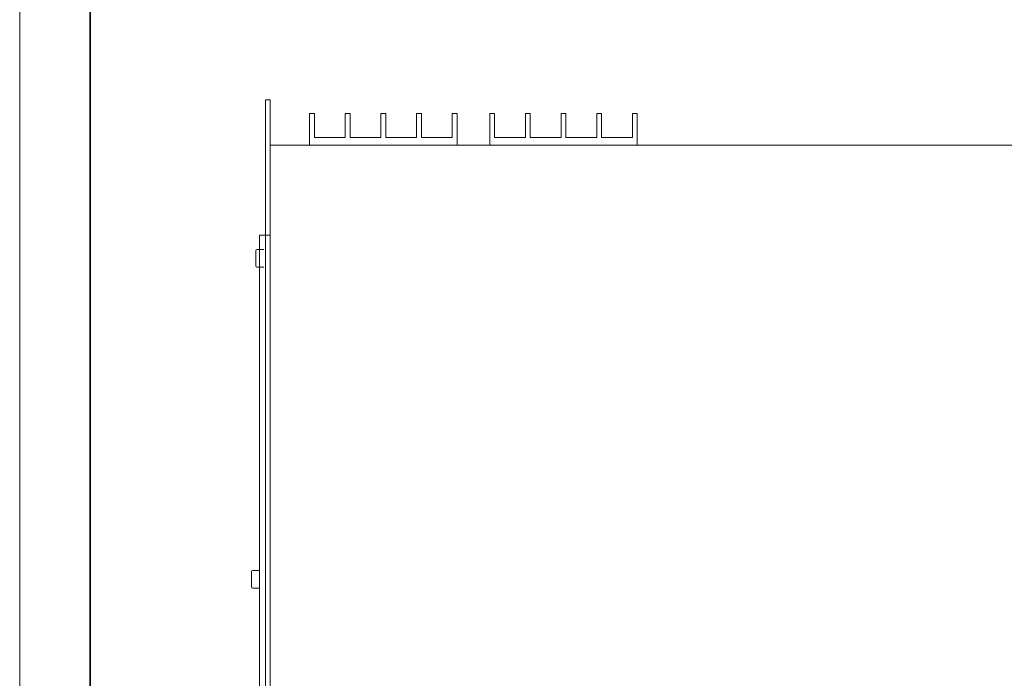
# Model space of a CAD drawing. Units: inches. Extents: x 0 to 297, y 0 to 210.
# Drawn here: x 0 to 79, y 104 to 157 of the extents above; entities that cross this region are included whole.
import ezdxf

# ---------------------------------------------------------------- set-up
doc = ezdxf.new("R2010")
doc.units = ezdxf.units.IN
doc.header["$MEASUREMENT"] = 0
doc.layers.add('レイヤー 1', color=7, linetype='Continuous')

# ---------------------------------------------------------------- blocks, each defined once
blk = doc.blocks.new('block 2')
at = {"layer": 'レイヤー 1', "lineweight": 0}
blk.add_lwpolyline([(0, 210), (297, 210), (297, 0), (0, 0), (0, 210)], dxfattribs=at)
blk = doc.blocks.new('block 3')
at = {"layer": 'レイヤー 1', "lineweight": 0}
blk.add_lwpolyline([(0.001, 0.108), (297, 0.108), (297, 210), (0.001, 210), (0.001, 0.108)], dxfattribs=at)
at = {"layer": 'レイヤー 1', "color": 179, "lineweight": 9, "true_color": 0x231f20}
blk.add_lwpolyline([(14.358, 63.717), (20.093, 63.717), (20.093, 150.763), (19.707, 150.763), (19.707, 64.103), (14.358, 64.103), (14.358, 63.717)], dxfattribs=at)
blk = doc.blocks.new('block 4')
at = {"layer": 'レイヤー 1', "lineweight": 0}
blk.add_lwpolyline([(0, 210), (297, 210), (297, 0), (0, 0), (0, 210)], dxfattribs=at)
blk = doc.blocks.new('block 5')
at = {"layer": 'レイヤー 1', "lineweight": 0}
blk.add_lwpolyline([(0.001, 0.108), (297, 0.108), (297, 210), (0.001, 210), (0.001, 0.108)], dxfattribs=at)
blk = doc.blocks.new('block 6')
at = {"layer": 'レイヤー 1', "lineweight": 0}
blk.add_lwpolyline([(0, 210), (297, 210), (297, 0), (0, 0), (0, 210)], dxfattribs=at)
blk = doc.blocks.new('block 7')
at = {"layer": 'レイヤー 1', "lineweight": 0}
blk.add_lwpolyline([(0.001, 0.108), (297, 0.108), (297, 210), (0.001, 210), (0.001, 0.108)], dxfattribs=at)
blk = doc.blocks.new('block 8')
at = {"layer": 'レイヤー 1', "lineweight": 0}
blk.add_lwpolyline([(0, 210), (297, 210), (297, 0), (0, 0), (0, 210)], dxfattribs=at)
blk = doc.blocks.new('block 9')
at = {"layer": 'レイヤー 1', "lineweight": 0}
blk.add_lwpolyline([(0.001, 0.108), (297, 0.108), (297, 210), (0.001, 210), (0.001, 0.108)], dxfattribs=at)
blk = doc.blocks.new('block 10')
at = {"layer": 'レイヤー 1', "lineweight": 0}
blk.add_lwpolyline([(0, 210), (297, 210), (297, 0), (0, 0), (0, 210)], dxfattribs=at)
blk = doc.blocks.new('block 11')
at = {"layer": 'レイヤー 1', "lineweight": 0}
blk.add_lwpolyline([(0.001, 0.108), (297, 0.108), (297, 210), (0.001, 210), (0.001, 0.108)], dxfattribs=at)
blk = doc.blocks.new('block 12')
at = {"layer": 'レイヤー 1', "lineweight": 0}
blk.add_lwpolyline([(0, 210), (297, 210), (297, 0), (0, 0), (0, 210)], dxfattribs=at)
blk = doc.blocks.new('block 13')
at = {"layer": 'レイヤー 1', "lineweight": 0}
blk.add_lwpolyline([(0.001, 0.108), (297, 0.108), (297, 210), (0.001, 210), (0.001, 0.108)], dxfattribs=at)
blk = doc.blocks.new('block 14')
at = {"layer": 'レイヤー 1', "lineweight": 0}
for points in [[(0, 210), (297, 210), (297, 0), (0, 0), (0, 210)], [(18.939, 137.439), (18.939, 138.673)]]:
    blk.add_lwpolyline(points, dxfattribs=at)
blk = doc.blocks.new('block 15')
at = {"layer": 'レイヤー 1', "lineweight": 0}
blk.add_lwpolyline([(0.001, 0.108), (297, 0.108), (297, 210), (0.001, 210), (0.001, 0.108)], dxfattribs=at)
at = {"layer": 'レイヤー 1', "color": 179, "lineweight": 9, "true_color": 0x231f20}
blk.add_lwpolyline([(18.939, 137.439), (18.939, 138.673)], dxfattribs=at)
blk = doc.blocks.new('block 16')
at = {"layer": 'レイヤー 1', "lineweight": 0}
for points in [[(0, 210), (297, 210), (297, 0), (0, 0), (0, 210)], [(19.028, 138.763), (19.581, 138.763)]]:
    blk.add_lwpolyline(points, dxfattribs=at)
blk = doc.blocks.new('block 17')
at = {"layer": 'レイヤー 1', "lineweight": 0}
blk.add_lwpolyline([(0.001, 0.108), (297, 0.108), (297, 210), (0.001, 210), (0.001, 0.108)], dxfattribs=at)
at = {"layer": 'レイヤー 1', "color": 179, "lineweight": 9, "true_color": 0x231f20}
blk.add_lwpolyline([(19.028, 138.763), (19.581, 138.763)], dxfattribs=at)
blk = doc.blocks.new('block 18')
at = {"layer": 'レイヤー 1', "lineweight": 0}
for points in [[(0, 210), (297, 210), (297, 0), (0, 0), (0, 210)], [(19.028, 137.348), (19.581, 137.348)]]:
    blk.add_lwpolyline(points, dxfattribs=at)
blk = doc.blocks.new('block 19')
at = {"layer": 'レイヤー 1', "lineweight": 0}
blk.add_lwpolyline([(0.001, 0.108), (297, 0.108), (297, 210), (0.001, 210), (0.001, 0.108)], dxfattribs=at)
at = {"layer": 'レイヤー 1', "color": 179, "lineweight": 9, "true_color": 0x231f20}
blk.add_lwpolyline([(19.028, 137.348), (19.581, 137.348)], dxfattribs=at)
blk = doc.blocks.new('block 20')
at = {"layer": 'レイヤー 1', "lineweight": 0}
blk.add_lwpolyline([(0, 210), (297, 210), (297, 0), (0, 0), (0, 210)], dxfattribs=at)
blk.add_open_spline([(19.028, 137.348), (18.979, 137.348), (18.939, 137.388), (18.939, 137.439)], degree=3, dxfattribs=at)
blk = doc.blocks.new('block 21')
at = {"layer": 'レイヤー 1', "lineweight": 0}
blk.add_lwpolyline([(0.001, 0.108), (297, 0.108), (297, 210), (0.001, 210), (0.001, 0.108)], dxfattribs=at)
at = {"layer": 'レイヤー 1', "color": 179, "lineweight": 9, "true_color": 0x231f20}
blk.add_open_spline([(19.028, 137.348), (18.979, 137.348), (18.939, 137.388), (18.939, 137.439)], degree=3, dxfattribs=at)
blk = doc.blocks.new('block 22')
at = {"layer": 'レイヤー 1', "lineweight": 0}
blk.add_lwpolyline([(0, 210), (297, 210), (297, 0), (0, 0), (0, 210)], dxfattribs=at)
blk.add_open_spline([(18.939, 138.673), (18.939, 138.722), (18.979, 138.763), (19.028, 138.763)], degree=3, dxfattribs=at)
blk = doc.blocks.new('block 23')
at = {"layer": 'レイヤー 1', "lineweight": 0}
blk.add_lwpolyline([(0.001, 0.108), (297, 0.108), (297, 210), (0.001, 210), (0.001, 0.108)], dxfattribs=at)
at = {"layer": 'レイヤー 1', "color": 179, "lineweight": 9, "true_color": 0x231f20}
blk.add_open_spline([(18.939, 138.673), (18.939, 138.722), (18.979, 138.763), (19.028, 138.763)], degree=3, dxfattribs=at)
blk = doc.blocks.new('block 24')
at = {"layer": 'レイヤー 1', "lineweight": 0}
for points in [[(0, 210), (297, 210), (297, 0), (0, 0), (0, 210)], [(18.585, 111.705), (18.585, 112.94)]]:
    blk.add_lwpolyline(points, dxfattribs=at)
blk = doc.blocks.new('block 25')
at = {"layer": 'レイヤー 1', "lineweight": 0}
blk.add_lwpolyline([(0.001, 0.108), (297, 0.108), (297, 210), (0.001, 210), (0.001, 0.108)], dxfattribs=at)
at = {"layer": 'レイヤー 1', "color": 179, "lineweight": 9, "true_color": 0x231f20}
blk.add_lwpolyline([(18.585, 111.705), (18.585, 112.94)], dxfattribs=at)
blk = doc.blocks.new('block 26')
at = {"layer": 'レイヤー 1', "lineweight": 0}
for points in [[(0, 210), (297, 210), (297, 0), (0, 0), (0, 210)], [(18.675, 113.03), (19.227, 113.03)]]:
    blk.add_lwpolyline(points, dxfattribs=at)
blk = doc.blocks.new('block 27')
at = {"layer": 'レイヤー 1', "lineweight": 0}
blk.add_lwpolyline([(0.001, 0.108), (297, 0.108), (297, 210), (0.001, 210), (0.001, 0.108)], dxfattribs=at)
at = {"layer": 'レイヤー 1', "color": 179, "lineweight": 9, "true_color": 0x231f20}
blk.add_lwpolyline([(18.675, 113.03), (19.227, 113.03)], dxfattribs=at)
blk = doc.blocks.new('block 28')
at = {"layer": 'レイヤー 1', "lineweight": 0}
for points in [[(0, 210), (297, 210), (297, 0), (0, 0), (0, 210)], [(18.675, 111.616), (19.227, 111.616)]]:
    blk.add_lwpolyline(points, dxfattribs=at)
blk = doc.blocks.new('block 29')
at = {"layer": 'レイヤー 1', "lineweight": 0}
blk.add_lwpolyline([(0.001, 0.108), (297, 0.108), (297, 210), (0.001, 210), (0.001, 0.108)], dxfattribs=at)
at = {"layer": 'レイヤー 1', "color": 179, "lineweight": 9, "true_color": 0x231f20}
blk.add_lwpolyline([(18.675, 111.616), (19.227, 111.616)], dxfattribs=at)
blk = doc.blocks.new('block 30')
at = {"layer": 'レイヤー 1', "lineweight": 0}
blk.add_lwpolyline([(0, 210), (297, 210), (297, 0), (0, 0), (0, 210)], dxfattribs=at)
blk.add_open_spline([(18.675, 111.616), (18.625, 111.616), (18.585, 111.656), (18.585, 111.705)], degree=3, dxfattribs=at)
blk = doc.blocks.new('block 31')
at = {"layer": 'レイヤー 1', "lineweight": 0}
blk.add_lwpolyline([(0.001, 0.108), (297, 0.108), (297, 210), (0.001, 210), (0.001, 0.108)], dxfattribs=at)
at = {"layer": 'レイヤー 1', "color": 179, "lineweight": 9, "true_color": 0x231f20}
blk.add_open_spline([(18.675, 111.616), (18.625, 111.616), (18.585, 111.656), (18.585, 111.705)], degree=3, dxfattribs=at)
blk = doc.blocks.new('block 32')
at = {"layer": 'レイヤー 1', "lineweight": 0}
blk.add_lwpolyline([(0, 210), (297, 210), (297, 0), (0, 0), (0, 210)], dxfattribs=at)
blk.add_open_spline([(18.585, 112.94), (18.585, 112.99), (18.625, 113.03), (18.675, 113.03)], degree=3, dxfattribs=at)
blk = doc.blocks.new('block 33')
at = {"layer": 'レイヤー 1', "lineweight": 0}
blk.add_lwpolyline([(0.001, 0.108), (297, 0.108), (297, 210), (0.001, 210), (0.001, 0.108)], dxfattribs=at)
at = {"layer": 'レイヤー 1', "color": 179, "lineweight": 9, "true_color": 0x231f20}
blk.add_open_spline([(18.585, 112.94), (18.585, 112.99), (18.625, 113.03), (18.675, 113.03)], degree=3, dxfattribs=at)
blk = doc.blocks.new('block 34')
at = {"layer": 'レイヤー 1', "lineweight": 0}
blk.add_lwpolyline([(0, 210), (297, 210), (297, 0), (0, 0), (0, 210)], dxfattribs=at)
blk = doc.blocks.new('block 35')
at = {"layer": 'レイヤー 1', "lineweight": 0}
blk.add_lwpolyline([(0.001, 0.108), (297, 0.108), (297, 210), (0.001, 210), (0.001, 0.108)], dxfattribs=at)
blk = doc.blocks.new('block 36')
at = {"layer": 'レイヤー 1', "lineweight": 0}
blk.add_lwpolyline([(0, 210), (297, 210), (297, 0), (0, 0), (0, 210)], dxfattribs=at)
blk = doc.blocks.new('block 37')
at = {"layer": 'レイヤー 1', "lineweight": 0}
blk.add_lwpolyline([(0.001, 0.108), (297, 0.108), (297, 210), (0.001, 210), (0.001, 0.108)], dxfattribs=at)
blk = doc.blocks.new('block 38')
at = {"layer": 'レイヤー 1', "lineweight": 0}
blk.add_lwpolyline([(0, 210), (297, 210), (297, 0), (0, 0), (0, 210)], dxfattribs=at)
blk = doc.blocks.new('block 39')
at = {"layer": 'レイヤー 1', "lineweight": 0}
blk.add_lwpolyline([(0.001, 0.108), (297, 0.108), (297, 210), (0.001, 210), (0.001, 0.108)], dxfattribs=at)
blk = doc.blocks.new('block 40')
at = {"layer": 'レイヤー 1', "lineweight": 0}
blk.add_lwpolyline([(0, 210), (297, 210), (297, 0), (0, 0), (0, 210)], dxfattribs=at)
blk = doc.blocks.new('block 41')
at = {"layer": 'レイヤー 1', "lineweight": 0}
blk.add_lwpolyline([(0.001, 0.108), (297, 0.108), (297, 210), (0.001, 210), (0.001, 0.108)], dxfattribs=at)
blk = doc.blocks.new('block 42')
at = {"layer": 'レイヤー 1', "lineweight": 0}
blk.add_lwpolyline([(0, 210), (297, 210), (297, 0), (0, 0), (0, 210)], dxfattribs=at)
blk = doc.blocks.new('block 43')
at = {"layer": 'レイヤー 1', "lineweight": 0}
for points in [[(0.001, 0.108), (297, 0.108), (297, 210), (0.001, 210), (0.001, 0.108)], [(132.446, 139.913), (133.176, 139.913), (133.176, 72.323), (132.432, 72.323), (132.432, 65.47), (20.095, 65.47), (20.095, 72.323), (19.227, 72.323), (19.227, 139.913), (20.104, 139.913), (20.104, 147.118), (132.446, 147.118), (132.446, 139.913)]]:
    blk.add_lwpolyline(points, dxfattribs=at)
at = {"layer": 'レイヤー 1', "color": 179, "lineweight": 9, "true_color": 0x231f20}
for points in [[(34.703, 147.756), (34.703, 149.67), (35.089, 149.67), (35.089, 147.118), (23.258, 147.118), (23.258, 149.67), (23.644, 149.67), (23.644, 147.756), (26.119, 147.756), (26.119, 149.67), (26.505, 149.67), (26.505, 147.756), (28.981, 147.756), (28.981, 149.67), (29.366, 149.67), (29.366, 147.756), (31.842, 147.756), (31.842, 149.67), (32.227, 149.67), (32.227, 147.756), (34.703, 147.756)], [(49.157, 147.756), (49.157, 149.67), (49.542, 149.67), (49.542, 147.118), (37.711, 147.118), (37.711, 149.67), (38.097, 149.67), (38.097, 147.756), (40.572, 147.756), (40.572, 149.67), (40.958, 149.67), (40.958, 147.756), (43.434, 147.756), (43.434, 149.67), (43.819, 149.67), (43.819, 147.756), (46.295, 147.756), (46.295, 149.67), (46.681, 149.67), (46.681, 147.756), (49.157, 147.756)], [(132.446, 139.913), (133.176, 139.913), (133.176, 72.323), (132.432, 72.323), (132.432, 65.47), (20.095, 65.47), (20.095, 72.323), (19.227, 72.323), (19.227, 139.913), (20.104, 139.913), (20.104, 147.118), (132.446, 147.118), (132.446, 139.913)]]:
    blk.add_lwpolyline(points, dxfattribs=at)
blk = doc.blocks.new('block 44')
at = {"layer": 'レイヤー 1', "lineweight": 0}
blk.add_lwpolyline([(0, 210), (297, 210), (297, 0), (0, 0), (0, 210)], dxfattribs=at)
blk = doc.blocks.new('block 45')
at = {"layer": 'レイヤー 1', "lineweight": 0}
blk.add_lwpolyline([(0.001, 0.108), (297, 0.108), (297, 210), (0.001, 210), (0.001, 0.108)], dxfattribs=at)
blk = doc.blocks.new('block 46')
at = {"layer": 'レイヤー 1', "lineweight": 0}
blk.add_lwpolyline([(0, 210), (297, 210), (297, 0), (0, 0), (0, 210)], dxfattribs=at)
blk = doc.blocks.new('block 47')
at = {"layer": 'レイヤー 1', "lineweight": 0}
blk.add_lwpolyline([(0.001, 0.108), (297, 0.108), (297, 210), (0.001, 210), (0.001, 0.108)], dxfattribs=at)
blk = doc.blocks.new('block 48')
at = {"layer": 'レイヤー 1', "lineweight": 0}
blk.add_lwpolyline([(0, 210), (297, 210), (297, 0), (0, 0), (0, 210)], dxfattribs=at)
blk = doc.blocks.new('block 49')
at = {"layer": 'レイヤー 1', "lineweight": 0}
blk.add_lwpolyline([(0.001, 0.108), (297, 0.108), (297, 210), (0.001, 210), (0.001, 0.108)], dxfattribs=at)
blk = doc.blocks.new('block 50')
at = {"layer": 'レイヤー 1', "lineweight": 0}
blk.add_lwpolyline([(0, 210), (297, 210), (297, 0), (0, 0), (0, 210)], dxfattribs=at)
blk = doc.blocks.new('block 51')
at = {"layer": 'レイヤー 1', "lineweight": 0}
blk.add_lwpolyline([(0.001, 0.108), (297, 0.108), (297, 210), (0.001, 210), (0.001, 0.108)], dxfattribs=at)
blk = doc.blocks.new('block 52')
at = {"layer": 'レイヤー 1', "lineweight": 0}
blk.add_lwpolyline([(0, 210), (297, 210), (297, 0), (0, 0), (0, 210)], dxfattribs=at)
blk = doc.blocks.new('block 53')
at = {"layer": 'レイヤー 1', "lineweight": 0}
blk.add_lwpolyline([(0.001, 0.108), (297, 0.108), (297, 210), (0.001, 210), (0.001, 0.108)], dxfattribs=at)
blk = doc.blocks.new('block 54')
at = {"layer": 'レイヤー 1', "lineweight": 0}
blk.add_lwpolyline([(0, 210), (297, 210), (297, 0), (0, 0), (0, 210)], dxfattribs=at)
blk = doc.blocks.new('block 55')
at = {"layer": 'レイヤー 1', "lineweight": 0}
blk.add_lwpolyline([(0.001, 0.108), (297, 0.108), (297, 210), (0.001, 210), (0.001, 0.108)], dxfattribs=at)
blk = doc.blocks.new('block 56')
at = {"layer": 'レイヤー 1', "lineweight": 0}
blk.add_lwpolyline([(0, 210), (297, 210), (297, 0), (0, 0), (0, 210)], dxfattribs=at)
blk = doc.blocks.new('block 57')
at = {"layer": 'レイヤー 1', "lineweight": 0}
blk.add_lwpolyline([(0.001, 0.108), (297, 0.108), (297, 210), (0.001, 210), (0.001, 0.108)], dxfattribs=at)
blk = doc.blocks.new('block 58')
at = {"layer": 'レイヤー 1', "lineweight": 0}
blk.add_lwpolyline([(0, 210), (297, 210), (297, 0), (0, 0), (0, 210)], dxfattribs=at)
blk = doc.blocks.new('block 59')
at = {"layer": 'レイヤー 1', "lineweight": 0}
blk.add_lwpolyline([(0.001, 0.108), (297, 0.108), (297, 210), (0.001, 210), (0.001, 0.108)], dxfattribs=at)
blk = doc.blocks.new('block 60')
at = {"layer": 'レイヤー 1', "lineweight": 0}
blk.add_lwpolyline([(0, 210), (297, 210), (297, 0), (0, 0), (0, 210)], dxfattribs=at)
blk = doc.blocks.new('block 61')
at = {"layer": 'レイヤー 1', "lineweight": 0}
blk.add_lwpolyline([(0.001, 0.108), (297, 0.108), (297, 210), (0.001, 210), (0.001, 0.108)], dxfattribs=at)
blk = doc.blocks.new('block 62')
at = {"layer": 'レイヤー 1', "lineweight": 0}
blk.add_lwpolyline([(0, 210), (297, 210), (297, 0), (0, 0), (0, 210)], dxfattribs=at)
blk = doc.blocks.new('block 63')
at = {"layer": 'レイヤー 1', "lineweight": 0}
blk.add_lwpolyline([(0.001, 0.108), (297, 0.108), (297, 210), (0.001, 210), (0.001, 0.108)], dxfattribs=at)
blk = doc.blocks.new('block 64')
at = {"layer": 'レイヤー 1', "lineweight": 0}
blk.add_lwpolyline([(0, 210), (297, 210), (297, 0), (0, 0), (0, 210)], dxfattribs=at)
blk = doc.blocks.new('block 65')
at = {"layer": 'レイヤー 1', "lineweight": 0}
blk.add_lwpolyline([(0.001, 0.108), (297, 0.108), (297, 210), (0.001, 210), (0.001, 0.108)], dxfattribs=at)
blk = doc.blocks.new('block 66')
at = {"layer": 'レイヤー 1', "lineweight": 0}
blk.add_lwpolyline([(0, 210), (297, 210), (297, 0), (0, 0), (0, 210)], dxfattribs=at)
blk = doc.blocks.new('block 67')
at = {"layer": 'レイヤー 1', "lineweight": 0}
blk.add_lwpolyline([(0.001, 0.108), (297, 0.108), (297, 210), (0.001, 210), (0.001, 0.108)], dxfattribs=at)
blk = doc.blocks.new('block 68')
at = {"layer": 'レイヤー 1', "lineweight": 0}
blk.add_lwpolyline([(0, 210), (297, 210), (297, 0), (0, 0), (0, 210)], dxfattribs=at)
blk = doc.blocks.new('block 69')
at = {"layer": 'レイヤー 1', "lineweight": 0}
blk.add_lwpolyline([(0, 210), (297, 210), (297, 0), (0, 0), (0, 210)], dxfattribs=at)
blk = doc.blocks.new('block 70')
at = {"layer": 'レイヤー 1', "lineweight": 0}
blk.add_lwpolyline([(0, 210), (297, 210), (297, 0), (0, 0), (0, 210)], dxfattribs=at)
blk = doc.blocks.new('block 71')
at = {"layer": 'レイヤー 1', "lineweight": 0}
blk.add_lwpolyline([(0, 210), (297, 210), (297, 0), (0, 0), (0, 210)], dxfattribs=at)

msp = doc.modelspace()

# ---------------------------------------------------------------- linework, layer by layer
at = {"layer": 'レイヤー 1', "color": 179, "lineweight": 35, "true_color": 0x231f20}
msp.add_lwpolyline([(291.396, 6.008), (5.646, 6.008), (5.646, 204.975), (291.396, 204.975), (291.396, 6.008)], dxfattribs=at)

# ---------------------------------------------------------------- block references
at = {"layer": 'レイヤー 1'}
for name in ['block 2', 'block 4', 'block 6', 'block 8', 'block 10', 'block 12', 'block 14', 'block 16', 'block 18', 'block 20', 'block 22', 'block 24', 'block 26', 'block 28', 'block 30', 'block 32', 'block 34', 'block 36', 'block 38', 'block 40', 'block 42', 'block 44', 'block 46', 'block 48', 'block 50', 'block 52', 'block 54', 'block 56', 'block 58', 'block 60', 'block 62', 'block 64', 'block 66', 'block 68', 'block 69', 'block 70', 'block 71', 'block 3', 'block 5', 'block 7', 'block 9', 'block 11', 'block 13', 'block 15', 'block 17', 'block 19', 'block 21', 'block 23', 'block 25', 'block 27', 'block 29', 'block 31', 'block 33', 'block 35', 'block 37', 'block 39', 'block 41', 'block 43', 'block 45', 'block 47', 'block 49', 'block 51', 'block 53', 'block 55', 'block 57', 'block 59', 'block 61', 'block 63', 'block 65', 'block 67']:
    msp.add_blockref(name, (0, 0), dxfattribs=at)

doc.saveas('drawing.dxf')
